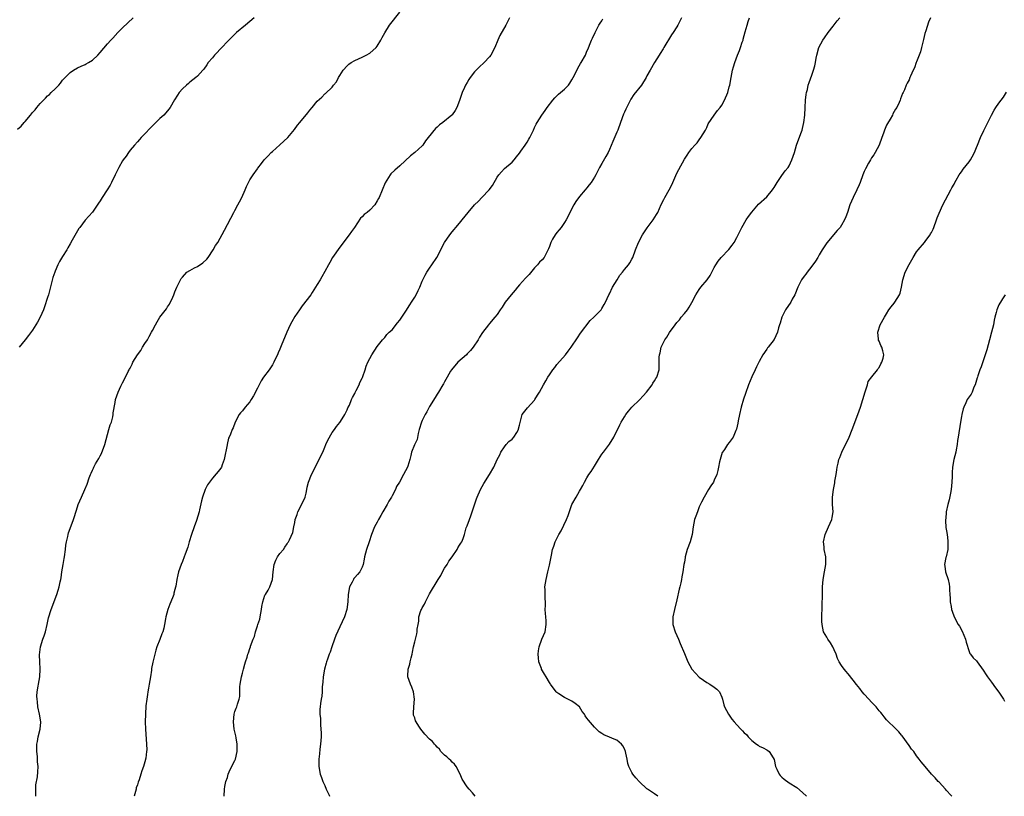
# Model space of a CAD drawing. Units: inches. Extents: x 2649000 to 2652000, y 1551019 to 1554000.
# Drawn here: x 2649578 to 2649840, y 1551019 to 1551226 of the extents above; entities that cross this region are included whole.
import ezdxf

# ---------------------------------------------------------------- set-up
doc = ezdxf.new("R2010")
doc.units = ezdxf.units.IN
doc.header["$MEASUREMENT"] = 0
doc.layers.add('LD26491551_10ft', color=52, linetype='Continuous')

msp = doc.modelspace()

# ---------------------------------------------------------------- linework, layer by layer
at = {"layer": 'LD26491551_10ft'}
for points, elevation in [([(2649581.87, 1551019.08), (2649581.89, 1551022.11), (2649582.31, 1551024.31), (2649582.37, 1551025.63), (2649582.45, 1551027), (2649582.32, 1551028.32), (2649582.28, 1551029.72), (2649582.13, 1551031), (2649582.12, 1551032.12), (2649582.14, 1551033), (2649582.26, 1551033.74), (2649582.5, 1551035), (2649583.02, 1551037), (2649583.15, 1551038.85), (2649583.16, 1551039), (2649582.85, 1551041), (2649582.43, 1551043), (2649582.28, 1551044.28), (2649582.17, 1551045), (2649582.15, 1551045.85), (2649582.21, 1551047), (2649582.48, 1551048.48), (2649582.55, 1551049), (2649582.89, 1551051), (2649582.99, 1551053.01), (2649582.91, 1551055), (2649582.87, 1551056.87), (2649583.14, 1551059), (2649583.76, 1551061), (2649584.09, 1551061.91), (2649584.43, 1551063), (2649584.9, 1551065), (2649585.24, 1551066.76), (2649585.91, 1551069), (2649587.5, 1551073), (2649587.86, 1551074.13), (2649588.11, 1551075), (2649588.33, 1551076.33), (2649588.49, 1551077), (2649588.61, 1551077.39), (2649588.77, 1551079), (2649589.12, 1551081), (2649589.46, 1551082.54), (2649589.48, 1551083), (2649589.77, 1551085), (2649589.9, 1551086.1), (2649590.08, 1551087), (2649590.42, 1551088.42), (2649590.51, 1551089), (2649590.6, 1551089.4), (2649591, 1551090.56), (2649591.93, 1551093), (2649592.2, 1551093.8), (2649593, 1551096.41), (2649593.2, 1551097), (2649594.04, 1551099), (2649594.97, 1551101.03), (2649595.57, 1551102.43), (2649596.14, 1551104.14), (2649596.47, 1551105), (2649596.65, 1551105.35), (2649597, 1551106.19), (2649597.28, 1551106.72), (2649597.38, 1551107), (2649597.82, 1551107.82), (2649598.68, 1551109.32), (2649599, 1551109.96), (2649599.37, 1551110.63), (2649600.25, 1551113), (2649601.39, 1551117), (2649601.73, 1551118.27), (2649602.02, 1551119), (2649602.41, 1551120.41), (2649602.5, 1551121), (2649602.52, 1551121.48), (2649603, 1551124.27), (2649603.15, 1551125), (2649603.86, 1551127), (2649604.56, 1551128.56), (2649604.76, 1551129), (2649604.85, 1551129.15), (2649605, 1551129.5), (2649605.55, 1551130.45), (2649606.5, 1551132.5), (2649606.77, 1551133), (2649606.87, 1551133.13), (2649607, 1551133.42), (2649607.56, 1551134.44), (2649607.78, 1551135), (2649608.99, 1551137), (2649609.86, 1551138.14), (2649610.37, 1551139), (2649611, 1551139.95), (2649611.66, 1551141), (2649612.15, 1551141.85), (2649612.76, 1551143), (2649613, 1551143.5), (2649613.84, 1551145), (2649614.24, 1551145.76), (2649614.97, 1551147), (2649616.72, 1551149.28), (2649617, 1551149.76), (2649617.52, 1551150.48), (2649618.41, 1551152.41), (2649618.7, 1551153), (2649619, 1551153.76), (2649619.54, 1551155), (2649620.46, 1551157), (2649620.67, 1551157.33), (2649621, 1551157.75), (2649622.2, 1551159), (2649623, 1551159.53), (2649624.19, 1551160.19), (2649625, 1551160.6), (2649626.45, 1551161.55), (2649627.47, 1551162.53), (2649627.84, 1551163), (2649629.22, 1551165), (2649629.86, 1551166.14), (2649630.44, 1551167), (2649632.27, 1551170.27), (2649634.69, 1551175), (2649635, 1551175.52), (2649635.78, 1551177), (2649636.22, 1551177.78), (2649636.85, 1551179), (2649637.77, 1551181), (2649638.11, 1551181.89), (2649639, 1551183.72), (2649639.9, 1551185), (2649641, 1551186.66), (2649641.16, 1551186.84), (2649642.08, 1551188.08), (2649642.8, 1551189), (2649643.91, 1551190.09), (2649644.67, 1551191), (2649645, 1551191.28), (2649646.99, 1551193.01), (2649649.12, 1551195), (2649650.9, 1551197.1), (2649651.74, 1551198.26), (2649652.31, 1551199), (2649654.45, 1551201.55), (2649655, 1551202.26), (2649655.67, 1551203), (2649657, 1551204.73), (2649658.24, 1551205.76), (2649659, 1551206.64), (2649659.23, 1551206.77), (2649661, 1551208.45), (2649661.36, 1551209), (2649662.13, 1551209.87), (2649662.62, 1551211), (2649663, 1551211.53), (2649663.95, 1551213), (2649665, 1551214.15), (2649665.44, 1551214.56), (2649666.02, 1551215), (2649667, 1551215.6), (2649668.04, 1551216.04), (2649669, 1551216.48), (2649670.02, 1551217), (2649671, 1551217.53), (2649672.68, 1551219), (2649673, 1551219.38), (2649674.01, 1551221), (2649674.33, 1551221.67), (2649675.02, 1551222.98), (2649676.26, 1551225), (2649679, 1551228.49)], 9000), ([(2649577, 1551197.19), (2649577.96, 1551198.04), (2649578.76, 1551199), (2649579, 1551199.25), (2649580.43, 1551201), (2649580.71, 1551201.29), (2649581, 1551201.72), (2649581.64, 1551202.36), (2649582.08, 1551203), (2649583, 1551204.09), (2649583.86, 1551205), (2649584.48, 1551205.52), (2649585, 1551206.09), (2649585.51, 1551206.49), (2649585.94, 1551207), (2649587, 1551207.97), (2649588, 1551209), (2649588.47, 1551209.53), (2649589, 1551210.29), (2649591, 1551212.34), (2649591.91, 1551213), (2649593, 1551213.61), (2649593.93, 1551214.07), (2649595, 1551214.5), (2649595.31, 1551214.69), (2649595.91, 1551215), (2649597, 1551215.64), (2649598.37, 1551217), (2649599, 1551217.71), (2649601, 1551220.04), (2649601.92, 1551221), (2649602.43, 1551221.57), (2649603.75, 1551223), (2649605, 1551224.28), (2649607.83, 1551227)], 9020), ([(2649640.19, 1551227), (2649639, 1551225.95), (2649637.82, 1551225), (2649635.44, 1551223), (2649635, 1551222.6), (2649634.21, 1551221.79), (2649633, 1551220.62), (2649631.52, 1551219), (2649631, 1551218.46), (2649630.31, 1551217.69), (2649629.56, 1551217), (2649629, 1551216.31), (2649627.88, 1551215), (2649627.55, 1551214.45), (2649626.74, 1551213.26), (2649626.45, 1551213), (2649625, 1551211.38), (2649624.55, 1551211), (2649623, 1551209.81), (2649622.6, 1551209.4), (2649622.09, 1551209), (2649621, 1551208), (2649620.16, 1551207), (2649619.67, 1551206.33), (2649618.91, 1551205.09), (2649617.68, 1551203), (2649617, 1551202.14), (2649616.04, 1551201), (2649615, 1551200.05), (2649613.91, 1551199), (2649613.44, 1551198.56), (2649612.44, 1551197.56), (2649611, 1551195.96), (2649610.02, 1551195), (2649609.56, 1551194.44), (2649609, 1551193.86), (2649608.19, 1551193), (2649607, 1551191.58), (2649606.57, 1551191), (2649605.99, 1551190.01), (2649605.15, 1551189), (2649605, 1551188.76), (2649604.03, 1551187), (2649603.7, 1551186.3), (2649603.01, 1551185), (2649602.05, 1551183), (2649601.7, 1551182.3), (2649600.94, 1551181.06), (2649599.54, 1551179), (2649599, 1551178.08), (2649598.57, 1551177.43), (2649597, 1551175.1), (2649595.97, 1551174.03), (2649595, 1551172.91), (2649593.61, 1551171), (2649593.34, 1551170.66), (2649593, 1551170.11), (2649591.57, 1551167.57), (2649591, 1551166.6), (2649590.43, 1551165.57), (2649590.11, 1551165), (2649589, 1551163.24), (2649588.15, 1551161.85), (2649587.74, 1551161), (2649587, 1551159.27), (2649586.89, 1551159), (2649586.4, 1551157.6), (2649585.6, 1551154.4), (2649585.22, 1551153), (2649585, 1551152.3), (2649584.18, 1551149.82), (2649583.86, 1551149), (2649583, 1551147.02), (2649582.27, 1551145.73), (2649581, 1551143.56), (2649579.91, 1551142.09), (2649579, 1551141), (2649577.43, 1551139)], 9010), ([(2649708.32, 1551227), (2649707.3, 1551225), (2649705.77, 1551222.23), (2649705.2, 1551221), (2649704.36, 1551219), (2649703.32, 1551217), (2649703, 1551216.57), (2649701.54, 1551215), (2649700.2, 1551213.8), (2649699.43, 1551213), (2649699, 1551212.53), (2649697.8, 1551211), (2649697.47, 1551210.53), (2649697, 1551209.68), (2649696.6, 1551209), (2649696.33, 1551208.33), (2649695.71, 1551207), (2649695.5, 1551206.5), (2649695, 1551204.84), (2649694.23, 1551203), (2649693.77, 1551202.23), (2649693, 1551201.06), (2649692.95, 1551201), (2649690.52, 1551199), (2649689.64, 1551198.36), (2649689, 1551197.77), (2649688.57, 1551197.43), (2649686.6, 1551195), (2649685.9, 1551194.1), (2649685.17, 1551193), (2649685, 1551192.78), (2649683, 1551191.01), (2649681.87, 1551190.13), (2649679, 1551187.41), (2649677.71, 1551186.29), (2649676.68, 1551185.32), (2649676.42, 1551185), (2649675.09, 1551182.91), (2649673.49, 1551179), (2649673.33, 1551178.67), (2649673, 1551178.05), (2649672.33, 1551177), (2649671, 1551175.59), (2649670.3, 1551175), (2649669.55, 1551174.45), (2649669, 1551173.84), (2649668.54, 1551173.45), (2649666.97, 1551171), (2649666.12, 1551169.88), (2649665.51, 1551169), (2649663, 1551165.7), (2649661.1, 1551163), (2649660.36, 1551161.64), (2649659.97, 1551161), (2649659, 1551159.25), (2649658.24, 1551157.76), (2649657.73, 1551157), (2649657, 1551155.73), (2649655.62, 1551153.62), (2649655.24, 1551153), (2649653, 1551150.04), (2649652.26, 1551149), (2649651, 1551147.16), (2649650.2, 1551145.8), (2649649.75, 1551145), (2649648.83, 1551143), (2649647.39, 1551139.39), (2649647, 1551138.45), (2649646.54, 1551137.46), (2649646.36, 1551137), (2649645.79, 1551135.79), (2649645.4, 1551135), (2649645, 1551134.34), (2649644.11, 1551133), (2649642.67, 1551131), (2649642.01, 1551129.99), (2649641.46, 1551129), (2649641, 1551128.11), (2649639.98, 1551126.02), (2649639.36, 1551125), (2649639, 1551124.45), (2649637.76, 1551123), (2649637, 1551122.04), (2649636.52, 1551121.48), (2649636.16, 1551121), (2649635.09, 1551119), (2649634.5, 1551117.5), (2649634.24, 1551117), (2649633.81, 1551115.81), (2649633.5, 1551115), (2649633.32, 1551114.68), (2649632.91, 1551113), (2649632.9, 1551112.9), (2649632.16, 1551109), (2649631.61, 1551107.61), (2649631.41, 1551107), (2649631, 1551106.35), (2649629, 1551104.01), (2649628.2, 1551103), (2649627.72, 1551102.28), (2649627.06, 1551101), (2649626.33, 1551099), (2649626.05, 1551097.95), (2649625.56, 1551095.56), (2649625.42, 1551095), (2649624.78, 1551092.77), (2649624.16, 1551091), (2649623.44, 1551089), (2649622.78, 1551087), (2649622.4, 1551085.6), (2649621.7, 1551083.7), (2649621.46, 1551083), (2649621, 1551081.82), (2649620.66, 1551081), (2649619.98, 1551079), (2649619.77, 1551078.23), (2649619.49, 1551077), (2649619.19, 1551075.19), (2649619.11, 1551074.89), (2649619, 1551074.33), (2649618.72, 1551073.28), (2649618.66, 1551073), (2649618.48, 1551072.48), (2649617.91, 1551071), (2649617.63, 1551070.37), (2649617.12, 1551069), (2649616.57, 1551067), (2649616.5, 1551066.5), (2649616.24, 1551065), (2649616.01, 1551064.01), (2649615.75, 1551063), (2649615.52, 1551062.48), (2649614.96, 1551060.96), (2649614.18, 1551059), (2649613.86, 1551058.14), (2649613.09, 1551054.91), (2649612.78, 1551053.22), (2649612.73, 1551052.73), (2649612.47, 1551051), (2649612.14, 1551049), (2649611.93, 1551047.93), (2649611.79, 1551047), (2649611.71, 1551046.29), (2649611.45, 1551045), (2649611.23, 1551043.23), (2649611.11, 1551041), (2649611.08, 1551039), (2649611.13, 1551037), (2649611.42, 1551033), (2649611.45, 1551031.45), (2649611.44, 1551031), (2649611.24, 1551029.24), (2649611, 1551028.26), (2649610.61, 1551027), (2649610.13, 1551025.87), (2649609.93, 1551025), (2649609.45, 1551023.45), (2649609.19, 1551022.81), (2649609, 1551022.13), (2649608.68, 1551021.32), (2649608.62, 1551021), (2649608.09, 1551019.08)], 8990), ([(2649632.14, 1551019.08), (2649632.21, 1551021), (2649632.31, 1551021.69), (2649632.59, 1551023), (2649633, 1551024.14), (2649633.24, 1551025), (2649633.78, 1551026.22), (2649635, 1551028.64), (2649635.16, 1551029), (2649635.63, 1551031), (2649635.65, 1551031.65), (2649635.63, 1551033), (2649635.33, 1551034.67), (2649635.25, 1551035.25), (2649634.83, 1551037), (2649634.59, 1551039), (2649634.78, 1551041), (2649635, 1551041.71), (2649635.36, 1551042.64), (2649635.48, 1551043), (2649635.66, 1551043.66), (2649636.15, 1551045), (2649636.28, 1551045.72), (2649636.31, 1551047), (2649636.33, 1551048.33), (2649636.39, 1551049), (2649636.76, 1551051), (2649637, 1551051.95), (2649637.31, 1551053), (2649637.62, 1551054.38), (2649637.85, 1551055), (2649638.24, 1551056.24), (2649638.45, 1551057), (2649638.63, 1551057.38), (2649639, 1551058.58), (2649639.15, 1551059), (2649639.19, 1551059.19), (2649639.85, 1551061), (2649640.21, 1551061.79), (2649640.5, 1551063), (2649641, 1551064.57), (2649641.16, 1551065), (2649641.63, 1551066.37), (2649641.78, 1551067), (2649642.14, 1551069), (2649642.22, 1551069.78), (2649642.47, 1551071), (2649643, 1551072.77), (2649643.13, 1551073), (2649643.85, 1551074.15), (2649644.36, 1551075), (2649645.05, 1551077), (2649645.22, 1551079), (2649645.48, 1551081), (2649645.9, 1551082.1), (2649646.39, 1551083), (2649647, 1551083.89), (2649647.96, 1551085), (2649648.38, 1551085.61), (2649649, 1551086.54), (2649649.17, 1551086.83), (2649649.32, 1551087), (2649649.55, 1551087.55), (2649650.48, 1551089.52), (2649650.72, 1551091), (2649651, 1551092.22), (2649651.13, 1551093), (2649651.66, 1551094.34), (2649651.82, 1551095), (2649653, 1551097.27), (2649653.74, 1551099), (2649654.02, 1551100.02), (2649654.24, 1551101), (2649654.34, 1551101.66), (2649654.68, 1551103), (2649655.45, 1551105), (2649657.51, 1551109), (2649657.96, 1551110.04), (2649658.44, 1551111), (2649659, 1551112.29), (2649659.32, 1551113), (2649659.81, 1551114.19), (2649661, 1551116.2), (2649661.56, 1551117), (2649662.13, 1551117.87), (2649663, 1551118.93), (2649663.17, 1551119.17), (2649664.34, 1551121), (2649665, 1551122.28), (2649665.2, 1551122.8), (2649665.57, 1551123.57), (2649666.13, 1551125), (2649666.39, 1551125.61), (2649667, 1551126.64), (2649667.1, 1551126.9), (2649667.41, 1551127.41), (2649668.18, 1551129), (2649668.39, 1551129.61), (2649669, 1551130.77), (2649669.06, 1551130.94), (2649669.17, 1551131.17), (2649669.75, 1551133), (2649670.08, 1551133.92), (2649670.54, 1551135), (2649671.6, 1551137), (2649673, 1551139.15), (2649674.38, 1551141), (2649675, 1551141.64), (2649675.61, 1551142.39), (2649676.23, 1551143), (2649677, 1551143.67), (2649678.45, 1551145.55), (2649679, 1551146.24), (2649680.61, 1551148.61), (2649681.7, 1551150.3), (2649682.18, 1551151), (2649683, 1551152.35), (2649683.37, 1551153), (2649683.89, 1551154.11), (2649684.34, 1551155), (2649685, 1551156.61), (2649685.77, 1551158.23), (2649686.25, 1551159), (2649687, 1551160.15), (2649687.62, 1551161), (2649688.95, 1551163), (2649690.98, 1551167), (2649692.35, 1551169), (2649693, 1551169.78), (2649693.57, 1551170.43), (2649693.99, 1551171), (2649695, 1551172.15), (2649695.7, 1551173), (2649697.29, 1551175), (2649698.94, 1551177), (2649700.01, 1551177.99), (2649700.94, 1551179), (2649702.93, 1551181.07), (2649703.79, 1551182.21), (2649705, 1551184.38), (2649705.43, 1551185), (2649706.15, 1551185.85), (2649707, 1551186.7), (2649709, 1551188.41), (2649709.55, 1551189), (2649710.2, 1551189.8), (2649711, 1551190.84), (2649711.37, 1551191.37), (2649712.49, 1551193), (2649713, 1551193.76), (2649713.48, 1551194.52), (2649713.75, 1551195), (2649714.69, 1551197), (2649715, 1551197.69), (2649715.44, 1551198.56), (2649715.69, 1551199), (2649716.92, 1551201), (2649717.81, 1551202.19), (2649718.36, 1551203), (2649719.93, 1551205), (2649720.43, 1551205.57), (2649721, 1551206.12), (2649721.43, 1551206.57), (2649723, 1551207.92), (2649724.04, 1551209), (2649724.46, 1551209.54), (2649725, 1551210.42), (2649725.32, 1551211), (2649725.65, 1551211.65), (2649726.52, 1551213.48), (2649727.26, 1551214.74), (2649727.45, 1551215), (2649728.59, 1551217), (2649729, 1551218.05), (2649729.3, 1551218.7), (2649729.69, 1551219.69), (2649730.24, 1551221), (2649730.51, 1551221.49), (2649731.19, 1551223), (2649732.21, 1551225), (2649732.51, 1551225.49), (2649733, 1551226.2), (2649733.28, 1551226.72)], 8980), ([(2649754.27, 1551227), (2649753.26, 1551225), (2649753, 1551224.55), (2649752.02, 1551223), (2649751.61, 1551222.39), (2649749.5, 1551219), (2649749.33, 1551218.67), (2649748.58, 1551217.42), (2649748.26, 1551217), (2649746.99, 1551215), (2649745.84, 1551213), (2649745, 1551211.51), (2649744.77, 1551211), (2649743.52, 1551209), (2649741.53, 1551206.47), (2649740.74, 1551205.26), (2649739.4, 1551202.6), (2649739, 1551201.76), (2649738.77, 1551201.23), (2649737.92, 1551199), (2649737.21, 1551197), (2649737, 1551196.46), (2649735.95, 1551193.95), (2649735, 1551191.77), (2649734.62, 1551191), (2649734.04, 1551189.96), (2649733, 1551188.08), (2649732.36, 1551187), (2649731.33, 1551185), (2649731, 1551184.38), (2649730.1, 1551183), (2649729.63, 1551182.37), (2649729, 1551181.55), (2649728.54, 1551181), (2649727, 1551179.22), (2649726.06, 1551177.94), (2649725.47, 1551177), (2649724.47, 1551175), (2649724, 1551174), (2649723.47, 1551173), (2649723, 1551172.3), (2649722.09, 1551171), (2649721.62, 1551170.38), (2649721, 1551169.64), (2649720.51, 1551169), (2649719.83, 1551167.83), (2649719.36, 1551167), (2649719, 1551165.89), (2649718.77, 1551165.23), (2649717.56, 1551163), (2649717, 1551162.36), (2649716.32, 1551161.68), (2649715.75, 1551161), (2649715, 1551160.24), (2649713.55, 1551158.45), (2649713, 1551157.9), (2649712.6, 1551157.4), (2649711, 1551155.65), (2649710.44, 1551155), (2649709.79, 1551154.21), (2649708.74, 1551153), (2649707.2, 1551151), (2649706.33, 1551149.67), (2649705.83, 1551149), (2649705, 1551147.74), (2649704.44, 1551147), (2649703, 1551145.36), (2649702.71, 1551145), (2649701.11, 1551142.89), (2649700.33, 1551141.67), (2649699.93, 1551141), (2649698.6, 1551139), (2649697.87, 1551138.13), (2649697, 1551137.2), (2649696.8, 1551137), (2649694.48, 1551135), (2649692.86, 1551133), (2649692.61, 1551132.61), (2649691.68, 1551131), (2649691, 1551129.78), (2649690.74, 1551129.26), (2649690.56, 1551129), (2649689.38, 1551127), (2649689, 1551126.48), (2649688.46, 1551125.54), (2649687, 1551123.2), (2649686.25, 1551121.75), (2649685.82, 1551121), (2649685, 1551119.42), (2649684.81, 1551119), (2649684.23, 1551117), (2649683.93, 1551115.93), (2649683.63, 1551114.37), (2649682.97, 1551112.97), (2649682.19, 1551111), (2649681.94, 1551110.06), (2649681.71, 1551109), (2649681.21, 1551107.21), (2649681.12, 1551107), (2649680.01, 1551105), (2649678.96, 1551103), (2649678.16, 1551101.84), (2649677.88, 1551101), (2649677, 1551099.33), (2649676.85, 1551099), (2649676.13, 1551097.87), (2649675.7, 1551097), (2649674.47, 1551095), (2649673.97, 1551094.03), (2649673.33, 1551093), (2649673, 1551092.28), (2649672.27, 1551091), (2649671.47, 1551089), (2649670.84, 1551087), (2649670.17, 1551085), (2649669.63, 1551083), (2649669.56, 1551082.44), (2649669.26, 1551081), (2649669, 1551080.27), (2649668.32, 1551079), (2649667.71, 1551078.29), (2649667, 1551077.54), (2649666.76, 1551077.24), (2649666.63, 1551077), (2649666.27, 1551076.27), (2649665.6, 1551075), (2649665.21, 1551073), (2649665.13, 1551071), (2649664.89, 1551069), (2649664.25, 1551067), (2649663.63, 1551065.63), (2649663, 1551064.37), (2649661.95, 1551062.05), (2649661.56, 1551061), (2649660.87, 1551059), (2649660.43, 1551057.57), (2649660.18, 1551057), (2649659.71, 1551055.71), (2649659.5, 1551055), (2649659.41, 1551054.59), (2649658.96, 1551053), (2649658.6, 1551051), (2649658.47, 1551049.53), (2649658.3, 1551048.3), (2649658.27, 1551047), (2649658.19, 1551045.81), (2649658.05, 1551045), (2649657.87, 1551043.87), (2649657.74, 1551043), (2649657.66, 1551042.34), (2649657.67, 1551041), (2649657.85, 1551039.85), (2649657.83, 1551038.17), (2649657.98, 1551037), (2649658.01, 1551036.01), (2649658, 1551035), (2649657.98, 1551034.02), (2649657.86, 1551033), (2649657.64, 1551031.64), (2649657.62, 1551030.38), (2649657.41, 1551029), (2649657.4, 1551027.4), (2649657.43, 1551027), (2649657.81, 1551025), (2649658.1, 1551024.1), (2649658.5, 1551023), (2649659, 1551021.93), (2649659.39, 1551021), (2649660.16, 1551019.38), (2649660.28, 1551019.08)], 8970), ([(2649699.14, 1551019.08), (2649698.48, 1551020), (2649697.53, 1551021), (2649697, 1551021.63), (2649695.67, 1551023.67), (2649695.16, 1551025), (2649694.1, 1551027), (2649693.66, 1551027.66), (2649693, 1551028.23), (2649692.64, 1551028.64), (2649692.18, 1551029), (2649691.62, 1551029.62), (2649691, 1551030.09), (2649690, 1551031), (2649689.64, 1551031.64), (2649689, 1551032.24), (2649688.67, 1551032.67), (2649688.26, 1551033), (2649687.73, 1551033.73), (2649687, 1551034.33), (2649685.71, 1551035.71), (2649685, 1551036.58), (2649684.69, 1551037), (2649684.15, 1551037.85), (2649683.39, 1551039), (2649683.25, 1551039.25), (2649683, 1551040), (2649682.72, 1551040.72), (2649682.66, 1551041), (2649682.73, 1551041.27), (2649682.74, 1551043), (2649682.92, 1551045), (2649682.65, 1551047), (2649682.24, 1551048.24), (2649681.88, 1551049), (2649681.18, 1551051), (2649681.17, 1551051.17), (2649681.23, 1551053), (2649681.67, 1551054.33), (2649681.8, 1551055), (2649682.05, 1551056.05), (2649682.33, 1551057), (2649682.44, 1551057.56), (2649682.71, 1551059), (2649683, 1551060.35), (2649683.58, 1551062.42), (2649683.69, 1551063), (2649683.69, 1551063.69), (2649683.89, 1551065), (2649684.11, 1551065.89), (2649684.15, 1551067), (2649684.68, 1551068.68), (2649684.81, 1551069), (2649685, 1551069.41), (2649685.61, 1551070.39), (2649685.89, 1551071), (2649687, 1551073.13), (2649689.29, 1551077), (2649689.95, 1551078.05), (2649690.45, 1551079), (2649691, 1551079.98), (2649691.66, 1551081), (2649692.14, 1551081.86), (2649692.97, 1551083), (2649694.37, 1551085), (2649694.55, 1551085.45), (2649695, 1551086.11), (2649695.32, 1551086.68), (2649695.59, 1551087), (2649695.94, 1551087.94), (2649696.31, 1551089), (2649696.77, 1551090.77), (2649697, 1551091.33), (2649697.6, 1551093), (2649698.02, 1551093.98), (2649698.32, 1551095), (2649699.47, 1551098.53), (2649699.65, 1551099), (2649700.55, 1551101), (2649701, 1551101.83), (2649701.43, 1551102.57), (2649702.97, 1551105), (2649704.17, 1551107), (2649705.07, 1551109), (2649705.72, 1551110.28), (2649706.01, 1551111), (2649707, 1551112.39), (2649707.47, 1551113), (2649708.18, 1551113.82), (2649709, 1551114.49), (2649709.46, 1551115), (2649710.26, 1551116.26), (2649710.71, 1551117), (2649710.75, 1551117.25), (2649711, 1551118.18), (2649711.13, 1551118.87), (2649711.29, 1551119.29), (2649711.7, 1551121), (2649713.15, 1551122.85), (2649715, 1551124.89), (2649715.08, 1551125), (2649715.83, 1551126.17), (2649716.32, 1551127), (2649717.41, 1551129), (2649717.99, 1551130), (2649718.54, 1551131), (2649719, 1551131.67), (2649719.89, 1551133), (2649720.4, 1551133.6), (2649721, 1551134.39), (2649723.23, 1551137), (2649724.01, 1551137.99), (2649724.78, 1551139), (2649726.45, 1551141.55), (2649727.25, 1551142.75), (2649729.89, 1551146.11), (2649730.86, 1551147), (2649732.79, 1551149), (2649733, 1551149.3), (2649733.58, 1551150.42), (2649733.93, 1551151), (2649734.83, 1551153), (2649735, 1551153.29), (2649735.82, 1551155), (2649737.02, 1551157), (2649737.78, 1551158.22), (2649738.45, 1551159), (2649739, 1551159.73), (2649740.12, 1551161), (2649740.46, 1551161.54), (2649741, 1551162.47), (2649741.26, 1551163), (2649741.96, 1551165), (2649742.77, 1551167), (2649743.82, 1551169), (2649745.09, 1551170.91), (2649746.66, 1551173), (2649747.58, 1551174.42), (2649747.9, 1551175), (2649748.84, 1551177.15), (2649749.51, 1551178.49), (2649749.77, 1551179), (2649750.95, 1551181.05), (2649751.64, 1551182.36), (2649753, 1551185.47), (2649753.52, 1551186.48), (2649755, 1551189.19), (2649755.74, 1551190.26), (2649756.23, 1551191), (2649757, 1551192.04), (2649757.79, 1551193), (2649758.39, 1551193.61), (2649759, 1551194.35), (2649759.43, 1551195), (2649760.62, 1551197), (2649761, 1551197.71), (2649761.39, 1551198.61), (2649762.95, 1551201), (2649763.83, 1551202.17), (2649764.53, 1551203), (2649765, 1551203.62), (2649765.74, 1551205), (2649766.57, 1551207), (2649767, 1551208.49), (2649767.11, 1551209), (2649767.46, 1551211), (2649767.88, 1551213), (2649768.14, 1551213.86), (2649768.47, 1551215), (2649769.22, 1551217), (2649769.74, 1551218.26), (2649770, 1551219), (2649770.47, 1551220.47), (2649770.66, 1551221), (2649770.74, 1551221.26), (2649771.26, 1551223.26), (2649771.74, 1551225), (2649772.05, 1551225.95), (2649772.36, 1551227)], 8960), ([(2649747.91, 1551019.08), (2649747, 1551019.74), (2649745.18, 1551021), (2649745, 1551021.11), (2649743, 1551022.96), (2649742.05, 1551024.05), (2649741.27, 1551025), (2649741, 1551025.4), (2649740.2, 1551027), (2649739.87, 1551027.87), (2649739.69, 1551029), (2649739.38, 1551030.62), (2649739.28, 1551031), (2649739, 1551031.72), (2649738.56, 1551032.56), (2649738.25, 1551033), (2649737, 1551034.05), (2649736.3, 1551034.3), (2649735, 1551034.91), (2649733.47, 1551035.47), (2649733, 1551035.81), (2649732.27, 1551036.27), (2649731.52, 1551037), (2649731, 1551037.54), (2649729.39, 1551039.39), (2649729, 1551039.98), (2649728.56, 1551040.56), (2649728.34, 1551041), (2649727.76, 1551041.76), (2649726.98, 1551043), (2649725.89, 1551043.89), (2649725, 1551044.48), (2649723.9, 1551045), (2649723, 1551045.46), (2649721.53, 1551046.47), (2649721, 1551046.8), (2649720.78, 1551047), (2649719.28, 1551049), (2649719.19, 1551049.19), (2649719, 1551049.47), (2649718.08, 1551051), (2649717.7, 1551051.7), (2649716.87, 1551053), (2649716.82, 1551053.18), (2649716.16, 1551055), (2649716.07, 1551056.07), (2649716.01, 1551057), (2649716.07, 1551057.93), (2649716.26, 1551059), (2649716.97, 1551061.03), (2649717.82, 1551063), (2649718.14, 1551065), (2649718.08, 1551065.92), (2649717.99, 1551067), (2649717.89, 1551067.89), (2649717.87, 1551069), (2649717.94, 1551070.06), (2649717.91, 1551071), (2649717.85, 1551071.85), (2649717.8, 1551074.2), (2649717.77, 1551075), (2649718.07, 1551077), (2649718.58, 1551079), (2649719, 1551080.83), (2649719.49, 1551083.49), (2649719.84, 1551085), (2649720.17, 1551085.83), (2649720.54, 1551087), (2649721, 1551087.9), (2649721.51, 1551089), (2649722.07, 1551089.93), (2649723.57, 1551093), (2649723.96, 1551094.04), (2649725, 1551097), (2649726.1, 1551099), (2649727, 1551100.53), (2649727.3, 1551101), (2649727.91, 1551102.09), (2649728.36, 1551103), (2649729, 1551104.16), (2649729.51, 1551105), (2649730.15, 1551105.85), (2649731, 1551107.25), (2649732.11, 1551109), (2649733, 1551110.45), (2649733.39, 1551111), (2649735, 1551113.11), (2649736.13, 1551115), (2649737.76, 1551118.24), (2649738.17, 1551119), (2649739, 1551120.38), (2649739.41, 1551121), (2649740.1, 1551121.9), (2649741.01, 1551123), (2649743, 1551124.96), (2649744.01, 1551125.99), (2649744.9, 1551127), (2649746.4, 1551129), (2649746.59, 1551129.41), (2649747, 1551129.98), (2649747.39, 1551130.62), (2649747.64, 1551131), (2649748.24, 1551133), (2649748.29, 1551133.71), (2649748.3, 1551136.3), (2649748.34, 1551137), (2649748.5, 1551137.5), (2649748.82, 1551139), (2649749.8, 1551141), (2649750.28, 1551141.72), (2649751, 1551142.97), (2649752.53, 1551145), (2649753, 1551145.59), (2649753.69, 1551146.31), (2649754.19, 1551147), (2649755, 1551147.98), (2649755.81, 1551149), (2649756.31, 1551149.69), (2649757.04, 1551150.96), (2649758.11, 1551153), (2649759, 1551154.43), (2649759.43, 1551155), (2649761.06, 1551157), (2649761.85, 1551158.15), (2649762.32, 1551159), (2649763, 1551160.31), (2649763.39, 1551161), (2649764.04, 1551161.96), (2649764.86, 1551163), (2649766.87, 1551165.13), (2649767.76, 1551166.24), (2649768.26, 1551167), (2649769, 1551168.31), (2649769.92, 1551170.08), (2649770.37, 1551171), (2649771.52, 1551173), (2649772.12, 1551173.88), (2649773, 1551175.1), (2649774.84, 1551177.16), (2649777, 1551179.18), (2649778.55, 1551181), (2649778.72, 1551181.28), (2649779, 1551181.69), (2649779.79, 1551183), (2649781, 1551184.84), (2649781.94, 1551186.06), (2649782.76, 1551187), (2649783, 1551187.43), (2649783.74, 1551189), (2649784.37, 1551191), (2649784.96, 1551193), (2649786.06, 1551196.06), (2649786.43, 1551197), (2649786.57, 1551197.43), (2649786.94, 1551199), (2649787.17, 1551201), (2649787.26, 1551203), (2649787.38, 1551205), (2649787.55, 1551206.45), (2649787.63, 1551207), (2649787.85, 1551207.85), (2649788.1, 1551209), (2649788.32, 1551209.68), (2649789, 1551211.62), (2649789.51, 1551213), (2649789.84, 1551214.16), (2649790.02, 1551215), (2649790.2, 1551216.2), (2649790.36, 1551217), (2649790.94, 1551219), (2649791.98, 1551221), (2649792.39, 1551221.61), (2649793.38, 1551223), (2649794.69, 1551224.69), (2649795.81, 1551226.19), (2649796.51, 1551227)], 8950), ([(2649820.74, 1551227), (2649820.2, 1551225.8), (2649819.47, 1551223.47), (2649819.22, 1551222.78), (2649818.83, 1551221.17), (2649818.36, 1551219), (2649818.08, 1551217.92), (2649817.73, 1551217), (2649817, 1551215.19), (2649816.91, 1551215), (2649816.41, 1551213.59), (2649816.06, 1551213), (2649815.34, 1551211.34), (2649815.23, 1551211), (2649815, 1551210.41), (2649814.52, 1551209.48), (2649814.21, 1551209), (2649813.74, 1551207.74), (2649813.4, 1551207), (2649813.24, 1551206.76), (2649813, 1551206.05), (2649812.68, 1551205.32), (2649812.64, 1551205), (2649812.38, 1551204.38), (2649811.69, 1551203), (2649811.4, 1551202.6), (2649810.69, 1551201.31), (2649810.55, 1551201), (2649809.94, 1551199.94), (2649809.23, 1551198.77), (2649809, 1551198.28), (2649808.46, 1551197), (2649808.13, 1551196.13), (2649807.76, 1551195), (2649807.01, 1551193), (2649805.95, 1551191), (2649805.59, 1551190.41), (2649805, 1551189.57), (2649804.8, 1551189.2), (2649804.66, 1551189), (2649804.18, 1551188.18), (2649803.34, 1551186.66), (2649803, 1551185.9), (2649802.64, 1551185), (2649801.9, 1551183), (2649801.63, 1551182.37), (2649801.05, 1551181), (2649800.09, 1551179), (2649799.19, 1551177), (2649798.55, 1551175), (2649798.14, 1551173.86), (2649797.79, 1551173), (2649797, 1551171.55), (2649796.6, 1551171), (2649795.81, 1551170.19), (2649793, 1551166.91), (2649791.8, 1551165), (2649791, 1551163.68), (2649790.61, 1551163), (2649790.04, 1551161.96), (2649789, 1551160.63), (2649787.78, 1551159), (2649787.46, 1551158.54), (2649787, 1551157.95), (2649786.31, 1551157), (2649785.26, 1551155), (2649784.47, 1551153), (2649783.81, 1551151.81), (2649783.39, 1551151), (2649782.05, 1551149), (2649781.02, 1551147), (2649780.56, 1551145.44), (2649780.39, 1551145), (2649780.15, 1551144.15), (2649779.88, 1551143), (2649779, 1551141.02), (2649777.38, 1551139), (2649777.2, 1551138.8), (2649777, 1551138.46), (2649775.99, 1551137), (2649775, 1551135.23), (2649774.22, 1551133.78), (2649773.88, 1551133), (2649773, 1551131.1), (2649772.15, 1551129), (2649771.33, 1551126.67), (2649770.83, 1551125.17), (2649770.18, 1551123), (2649769.7, 1551121), (2649769.37, 1551119.37), (2649769.28, 1551118.72), (2649768.92, 1551117.08), (2649768.74, 1551116.74), (2649768.04, 1551115), (2649767, 1551113.56), (2649766.55, 1551113), (2649765.72, 1551111.72), (2649765.21, 1551111), (2649765.13, 1551110.87), (2649764.53, 1551109), (2649764.38, 1551108.38), (2649764.12, 1551107), (2649763.92, 1551106.08), (2649763.63, 1551105), (2649763, 1551103.48), (2649762.76, 1551103), (2649762.03, 1551101.97), (2649761.49, 1551101), (2649760.28, 1551099), (2649759.61, 1551097.61), (2649759, 1551096.42), (2649758.47, 1551095), (2649758.1, 1551093.9), (2649757.74, 1551093), (2649757.35, 1551091), (2649757.11, 1551089), (2649756.52, 1551087), (2649755.75, 1551085), (2649755.21, 1551083), (2649755.19, 1551082.81), (2649755, 1551081.62), (2649754.88, 1551081), (2649754.58, 1551079), (2649754.33, 1551077.67), (2649754.25, 1551077), (2649754.09, 1551076.09), (2649753.83, 1551075), (2649753.64, 1551074.36), (2649753, 1551071.55), (2649752.37, 1551069), (2649751.95, 1551067), (2649751.92, 1551065.92), (2649751.94, 1551065), (2649752.53, 1551063), (2649753.41, 1551061), (2649753.91, 1551059.91), (2649755, 1551057.19), (2649755.93, 1551055), (2649757, 1551053.01), (2649759, 1551050.93), (2649760.09, 1551050.09), (2649761, 1551049.46), (2649761.81, 1551049), (2649763, 1551048.24), (2649763.68, 1551047.68), (2649764.39, 1551047), (2649765, 1551045.59), (2649765.16, 1551045), (2649765.52, 1551043.52), (2649765.68, 1551043), (2649766.76, 1551041), (2649767.71, 1551039.71), (2649768.26, 1551039), (2649769, 1551038.12), (2649770.08, 1551037), (2649770.57, 1551036.57), (2649771, 1551036.07), (2649771.57, 1551035.57), (2649772.05, 1551035), (2649773, 1551034), (2649774.28, 1551033), (2649774.7, 1551032.7), (2649775, 1551032.46), (2649776.02, 1551032.02), (2649777, 1551031.45), (2649777.3, 1551031.3), (2649777.65, 1551031), (2649778.68, 1551029.32), (2649778.94, 1551028.94), (2649779.35, 1551027), (2649779.68, 1551026.32), (2649780.28, 1551025), (2649780.6, 1551024.6), (2649781, 1551024.17), (2649781.63, 1551023.63), (2649783, 1551022.71), (2649785, 1551021.44), (2649786.53, 1551020.1), (2649787.6, 1551019.08)], 8940), ([(2649826.44, 1551019.08), (2649826.16, 1551019.39), (2649825, 1551020.63), (2649824.68, 1551021), (2649823, 1551022.81), (2649822.79, 1551023), (2649821.99, 1551023.99), (2649821.02, 1551025), (2649819.26, 1551027), (2649818.26, 1551028.26), (2649817.72, 1551029), (2649817, 1551029.93), (2649816.24, 1551031), (2649815.69, 1551031.69), (2649815, 1551032.61), (2649813.19, 1551035.19), (2649813, 1551035.39), (2649812.27, 1551036.27), (2649811.54, 1551037), (2649811, 1551037.51), (2649809.49, 1551039), (2649809, 1551039.52), (2649808.31, 1551040.31), (2649807.84, 1551041), (2649807.46, 1551041.46), (2649807, 1551041.94), (2649806.18, 1551043), (2649805.63, 1551043.63), (2649805, 1551044.19), (2649804.26, 1551045), (2649803, 1551046.34), (2649802.44, 1551047), (2649801.83, 1551047.83), (2649800.93, 1551048.93), (2649800.11, 1551050.11), (2649799.37, 1551051), (2649799.22, 1551051.22), (2649797.69, 1551053), (2649797, 1551053.99), (2649796.35, 1551055), (2649795.91, 1551055.91), (2649795.52, 1551057), (2649795, 1551058.17), (2649794.6, 1551059), (2649794.04, 1551060.04), (2649793.31, 1551061), (2649793, 1551061.6), (2649792.17, 1551063), (2649792.01, 1551064.01), (2649791.76, 1551065), (2649791.75, 1551065.75), (2649791.75, 1551067), (2649791.72, 1551067.72), (2649791.77, 1551069), (2649791.77, 1551069.77), (2649791.81, 1551071), (2649791.86, 1551071.86), (2649791.87, 1551073), (2649791.92, 1551073.92), (2649791.89, 1551075), (2649792.07, 1551077), (2649792.45, 1551079), (2649792.8, 1551081), (2649792.78, 1551083), (2649792.36, 1551085), (2649792.29, 1551085.71), (2649792.13, 1551087), (2649792.58, 1551089), (2649793.53, 1551091), (2649794.4, 1551093), (2649794.48, 1551093.52), (2649794.74, 1551095), (2649794.59, 1551097), (2649794.59, 1551097.41), (2649794.55, 1551099), (2649794.83, 1551101), (2649795, 1551101.93), (2649795.19, 1551102.81), (2649795.22, 1551103.22), (2649795.5, 1551105), (2649795.75, 1551106.25), (2649795.82, 1551107), (2649796.05, 1551108.05), (2649796.29, 1551109), (2649796.47, 1551109.53), (2649797.02, 1551111), (2649798.04, 1551113), (2649798.39, 1551113.61), (2649799.04, 1551115), (2649799.84, 1551117), (2649801.31, 1551121), (2649802.01, 1551123), (2649802.64, 1551125), (2649802.71, 1551125.29), (2649803.16, 1551126.84), (2649803.37, 1551127.37), (2649803.88, 1551129), (2649804.11, 1551129.89), (2649805.06, 1551131.06), (2649806.56, 1551133), (2649806.71, 1551133.29), (2649807, 1551133.55), (2649807.46, 1551134.54), (2649807.76, 1551135), (2649808.06, 1551136.06), (2649808.23, 1551137), (2649808.01, 1551138.01), (2649807.72, 1551139), (2649807.48, 1551139.48), (2649807, 1551140.58), (2649806.84, 1551140.84), (2649806.81, 1551141), (2649806.82, 1551141.18), (2649806.64, 1551143), (2649807.31, 1551145), (2649808.4, 1551147), (2649809, 1551147.94), (2649809.6, 1551149), (2649810.18, 1551149.82), (2649811, 1551150.74), (2649811.2, 1551151), (2649812.44, 1551153), (2649812.58, 1551153.43), (2649812.98, 1551155), (2649813.33, 1551157), (2649814, 1551159), (2649815, 1551161.09), (2649816.06, 1551163), (2649817, 1551164.46), (2649817.39, 1551165), (2649819.08, 1551166.92), (2649819.48, 1551167.48), (2649820.61, 1551169), (2649820.76, 1551169.24), (2649821, 1551169.67), (2649821.44, 1551170.56), (2649821.63, 1551171), (2649822.35, 1551173), (2649822.49, 1551173.51), (2649823, 1551174.84), (2649823.97, 1551177), (2649826.12, 1551181), (2649826.41, 1551181.59), (2649827, 1551182.56), (2649827.15, 1551182.85), (2649827.61, 1551183.61), (2649828.41, 1551185), (2649828.64, 1551185.36), (2649829, 1551185.85), (2649829.47, 1551186.53), (2649831, 1551188.48), (2649831.38, 1551189), (2649831.81, 1551189.81), (2649832.49, 1551191), (2649833, 1551192.29), (2649833.26, 1551193), (2649834.1, 1551195), (2649835, 1551196.86), (2649835.68, 1551198.32), (2649836.99, 1551201.01), (2649837.69, 1551202.31), (2649838.2, 1551203), (2649839, 1551204.18), (2649840.2, 1551205.8), (2649841, 1551207.12)], 8930), ([(2649840.61, 1551153), (2649839.95, 1551151.95), (2649839.42, 1551151), (2649839.24, 1551150.76), (2649839, 1551150.33), (2649838.57, 1551149.43), (2649838.4, 1551149), (2649838.27, 1551148.27), (2649837.92, 1551147), (2649837.75, 1551146.25), (2649837.56, 1551145), (2649837.01, 1551142.99), (2649836.43, 1551141), (2649835.72, 1551138.28), (2649835.34, 1551137), (2649834.25, 1551133.75), (2649833.93, 1551133), (2649833.33, 1551131.33), (2649833.24, 1551131), (2649833.2, 1551130.8), (2649832.67, 1551129), (2649832.31, 1551128.31), (2649831.82, 1551127), (2649831.54, 1551126.46), (2649831, 1551125.76), (2649830.54, 1551125), (2649830.19, 1551124.19), (2649829.62, 1551123), (2649829.45, 1551122.55), (2649829.09, 1551121), (2649829, 1551120.54), (2649828.77, 1551119), (2649828.1, 1551115), (2649827.95, 1551114.05), (2649827.82, 1551113), (2649827.57, 1551111.57), (2649827.46, 1551111), (2649826.98, 1551109), (2649826.59, 1551107), (2649826.47, 1551105.53), (2649826.46, 1551105), (2649826.47, 1551104.47), (2649826.44, 1551103), (2649826.27, 1551101), (2649826.07, 1551100.07), (2649825.74, 1551098.26), (2649825.37, 1551097), (2649824.93, 1551095), (2649824.8, 1551093.2), (2649824.74, 1551093), (2649824.72, 1551092.72), (2649824.85, 1551090.85), (2649825, 1551089.98), (2649825.13, 1551089), (2649825.32, 1551087.32), (2649825.37, 1551087), (2649825.34, 1551085), (2649824.87, 1551083), (2649824.85, 1551082.85), (2649824.45, 1551081), (2649824.53, 1551080.53), (2649824.72, 1551079), (2649825.4, 1551077), (2649825.69, 1551075.69), (2649825.79, 1551075), (2649825.78, 1551074.22), (2649825.86, 1551073), (2649825.96, 1551071.96), (2649825.99, 1551071), (2649826.23, 1551069.77), (2649826.37, 1551069), (2649826.5, 1551068.5), (2649827.08, 1551067), (2649828.13, 1551065), (2649828.47, 1551064.47), (2649829.18, 1551063.18), (2649830.03, 1551061), (2649830.2, 1551060.2), (2649831, 1551057.78), (2649831.23, 1551057.23), (2649831.44, 1551057), (2649832.07, 1551056.07), (2649833, 1551055.21), (2649833.19, 1551055), (2649834.8, 1551052.8), (2649835.55, 1551051.55), (2649835.9, 1551051), (2649837, 1551049.55), (2649838.07, 1551048.07), (2649839, 1551046.91), (2649840.21, 1551045), (2649840.48, 1551044.48)], 8920)]:
    msp.add_lwpolyline(points, dxfattribs=dict(at, elevation=elevation))

doc.saveas('drawing.dxf')
